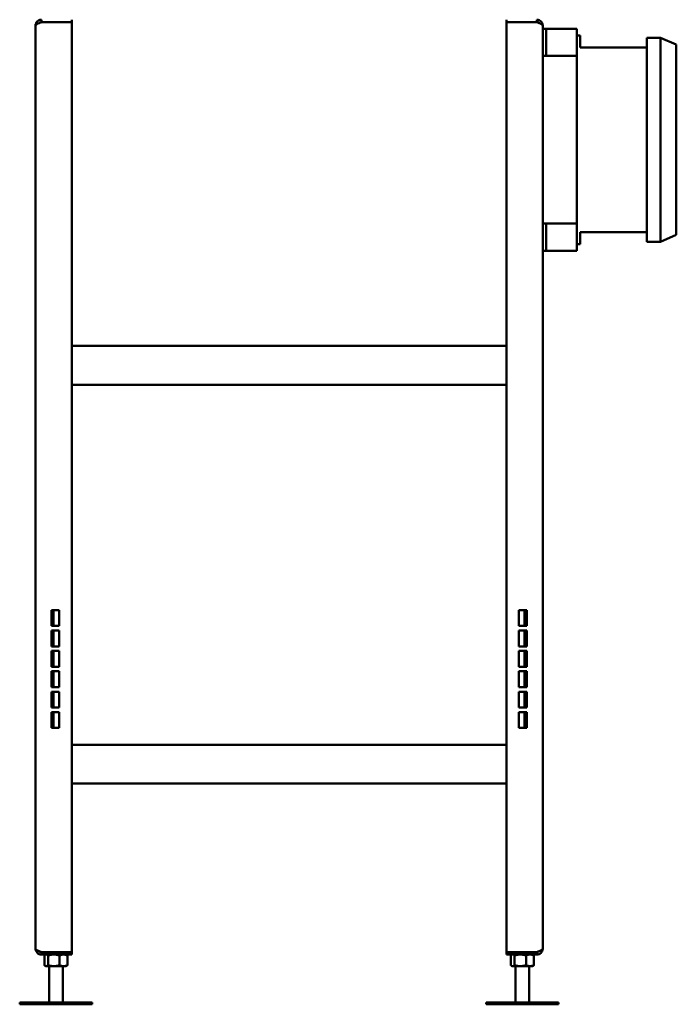
# Model space of a CAD drawing. Units: inches. Extents: x 27 to 135, y 11 to 181.
# Drawn here: x 27 to 63, y 11 to 66 of the extents above; entities that cross this region are included whole.
import ezdxf

# ---------------------------------------------------------------- set-up
doc = ezdxf.new("R2010")
doc.units = ezdxf.units.IN
doc.header["$LTSCALE"] = 11.111111
doc.header["$MEASUREMENT"] = 0
doc.layers.add('Visible (ANSI)', color=7, linetype='Continuous', lineweight=50)

msp = doc.modelspace()

# ---------------------------------------------------------------- linework, layer by layer
at = {"layer": 'Visible (ANSI)'}
for p, q in [((28.022, 65.636), (28.022, 65.771)), ((29.7, 65.771), (29.7, 65.636)), ((53.7, 65.636), (53.7, 65.771)), ((55.377, 65.771), (55.377, 65.636)), ((27.7, 14.523), (27.7, 65.449)), ((29.7, 65.636), (28.022, 65.636)), ((28.022, 65.636), (29.7, 65.636)), ((29.7, 14.336), (29.7, 65.636)), ((53.7, 65.636), (55.377, 65.636)), ((55.377, 65.636), (53.7, 65.636)), ((53.7, 65.636), (53.7, 14.336)), ((55.7, 65.449), (55.7, 14.523)), ((55.887, 65.271), (55.7, 65.271)), ((56.137, 65.271), (55.887, 65.271)), ((55.887, 65.271), (55.887, 65.021)), ((56.137, 65.271), (57.137, 65.271)), ((57.137, 65.271), (57.575, 65.271)), ((57.575, 65.271), (57.575, 63.771)), ((55.887, 65.021), (55.887, 64.021)), ((57.575, 64.896), (57.762, 64.896)), ((57.762, 64.24), (57.762, 64.896)), ((62.2, 64.771), (61.45, 64.771)), ((61.45, 64.771), (61.45, 53.521)), ((63.075, 64.396), (62.2, 64.771)), ((62.2, 64.771), (62.2, 53.521)), ((57.762, 64.24), (61.45, 64.24)), ((63.075, 53.896), (63.075, 64.396)), ((55.7, 63.771), (55.887, 63.771)), ((55.887, 64.021), (55.887, 63.771)), ((56.137, 63.771), (55.887, 63.771)), ((57.137, 63.771), (56.137, 63.771)), ((57.137, 63.771), (57.575, 63.771)), ((57.575, 54.521), (57.575, 63.771)), ((55.887, 54.521), (55.7, 54.521)), ((56.137, 54.521), (55.887, 54.521)), ((55.887, 54.521), (55.887, 54.271)), ((56.137, 54.521), (57.137, 54.521)), ((57.137, 54.521), (57.575, 54.521)), ((57.575, 54.521), (57.575, 53.021)), ((55.887, 54.271), (55.887, 53.271)), ((57.762, 54.053), (61.45, 54.053)), ((57.762, 53.396), (57.762, 54.053)), ((63.075, 53.896), (62.2, 53.521)), ((55.887, 53.271), (55.887, 53.021)), ((57.575, 53.396), (57.762, 53.396)), ((62.2, 53.521), (61.45, 53.521)), ((55.7, 53.021), (55.887, 53.021)), ((56.137, 53.021), (55.887, 53.021)), ((57.137, 53.021), (56.137, 53.021)), ((57.137, 53.021), (57.575, 53.021)), ((29.7, 47.771), (53.7, 47.771)), ((29.7, 45.636), (29.7, 47.501)), ((53.7, 47.501), (53.7, 45.636)), ((53.7, 45.636), (29.7, 45.636)), ((28.575, 32.325), (28.575, 33.2)), ((28.575, 33.2), (29.012, 33.2)), ((28.7, 33.2), (28.7, 32.325)), ((29.012, 33.2), (29.012, 32.325)), ((54.387, 33.2), (54.825, 33.2)), ((54.387, 32.325), (54.387, 33.2)), ((54.7, 32.325), (54.7, 33.2)), ((54.825, 33.2), (54.825, 32.325)), ((29.012, 32.325), (28.575, 32.325)), ((28.575, 31.2), (28.575, 32.075)), ((28.575, 32.075), (29.012, 32.075)), ((28.7, 32.075), (28.7, 31.2)), ((29.012, 32.075), (29.012, 31.2)), ((54.825, 32.325), (54.387, 32.325)), ((54.387, 32.075), (54.825, 32.075)), ((54.387, 31.2), (54.387, 32.075)), ((54.7, 31.2), (54.7, 32.075)), ((54.825, 32.075), (54.825, 31.2)), ((29.012, 31.2), (28.575, 31.2)), ((54.825, 31.2), (54.387, 31.2)), ((28.575, 30.075), (28.575, 30.95)), ((28.575, 30.95), (29.012, 30.95)), ((28.7, 30.95), (28.7, 30.075)), ((29.012, 30.95), (29.012, 30.075)), ((54.387, 30.95), (54.825, 30.95)), ((54.387, 30.075), (54.387, 30.95)), ((54.7, 30.075), (54.7, 30.95)), ((54.825, 30.95), (54.825, 30.075)), ((29.012, 30.075), (28.575, 30.075)), ((54.825, 30.075), (54.387, 30.075)), ((28.575, 28.95), (28.575, 29.825)), ((28.575, 29.825), (29.012, 29.825)), ((28.7, 29.825), (28.7, 28.95)), ((29.012, 29.825), (29.012, 28.95)), ((54.387, 29.825), (54.825, 29.825)), ((54.387, 28.95), (54.387, 29.825)), ((54.7, 28.95), (54.7, 29.825)), ((54.825, 29.825), (54.825, 28.95)), ((29.012, 28.95), (28.575, 28.95)), ((54.825, 28.95), (54.387, 28.95)), ((28.575, 27.825), (28.575, 28.7)), ((28.575, 28.7), (29.012, 28.7)), ((28.7, 28.7), (28.7, 27.825)), ((29.012, 28.7), (29.012, 27.825)), ((54.387, 28.7), (54.825, 28.7)), ((54.387, 27.825), (54.387, 28.7)), ((54.7, 27.825), (54.7, 28.7)), ((54.825, 28.7), (54.825, 27.825)), ((29.012, 27.825), (28.575, 27.825)), ((54.825, 27.825), (54.387, 27.825)), ((28.575, 26.7), (28.575, 27.575)), ((28.575, 27.575), (29.012, 27.575)), ((28.7, 27.575), (28.7, 26.7)), ((29.012, 27.575), (29.012, 26.7)), ((54.387, 27.575), (54.825, 27.575)), ((54.387, 26.7), (54.387, 27.575)), ((54.7, 26.7), (54.7, 27.575)), ((54.825, 27.575), (54.825, 26.7)), ((29.012, 26.7), (28.575, 26.7)), ((54.825, 26.7), (54.387, 26.7)), ((29.7, 25.771), (53.7, 25.771)), ((29.7, 23.636), (29.7, 25.501)), ((53.7, 25.501), (53.7, 23.636)), ((53.7, 23.636), (29.7, 23.636)), ((28.022, 14.336), (29.7, 14.336)), ((29.7, 14.335), (28.022, 14.335)), ((28.022, 14.2), (29.7, 14.2)), ((28.189, 13.61), (28.189, 14.15)), ((28.262, 14.2), (28.232, 14.183)), ((28.393, 13.61), (28.393, 14.15)), ((28.45, 14.335), (28.45, 14.336)), ((29.029, 13.61), (29.029, 14.15)), ((29.2, 14.335), (29.2, 14.336)), ((29.387, 14.2), (29.417, 14.183)), ((29.461, 13.61), (29.461, 14.15)), ((29.7, 14.335), (29.7, 14.2)), ((53.7, 14.336), (55.377, 14.336)), ((55.377, 14.335), (53.7, 14.335)), ((53.7, 14.335), (53.7, 14.2)), ((53.7, 14.2), (55.377, 14.2)), ((53.939, 13.61), (53.939, 14.15)), ((54.012, 14.2), (53.982, 14.183)), ((54.143, 13.61), (54.143, 14.15)), ((54.2, 14.335), (54.2, 14.336)), ((54.779, 13.61), (54.779, 14.15)), ((54.95, 14.335), (54.95, 14.336)), ((55.137, 14.2), (55.167, 14.183)), ((55.211, 13.61), (55.211, 14.15)), ((28.262, 13.559), (28.232, 13.577)), ((28.262, 13.559), (28.291, 13.559)), ((28.291, 13.559), (28.711, 13.559)), ((28.45, 11.559), (28.45, 13.559)), ((28.711, 13.559), (29.245, 13.559)), ((29.2, 11.559), (29.2, 13.559)), ((29.245, 13.559), (29.387, 13.559)), ((29.387, 13.559), (29.417, 13.577)), ((54.012, 13.559), (53.982, 13.577)), ((54.012, 13.559), (54.041, 13.559)), ((54.041, 13.559), (54.461, 13.559)), ((54.2, 11.559), (54.2, 13.559)), ((54.461, 13.559), (54.995, 13.559)), ((54.95, 11.559), (54.95, 13.559)), ((54.995, 13.559), (55.137, 13.559)), ((55.137, 13.559), (55.167, 13.577)), ((26.825, 11.559), (30.825, 11.559)), ((26.825, 11.454), (26.825, 11.559)), ((26.825, 11.454), (30.825, 11.454)), ((30.825, 11.454), (30.825, 11.559)), ((52.575, 11.559), (56.575, 11.559)), ((52.575, 11.454), (52.575, 11.559)), ((52.575, 11.454), (56.575, 11.454)), ((56.575, 11.454), (56.575, 11.559))]:
    msp.add_line(p, q, dxfattribs=at)
for points, knots in [([(27.7, 65.449), (27.7, 65.471), (27.702, 65.494), (27.716, 65.559), (27.734, 65.601), (27.786, 65.673), (27.82, 65.704), (27.883, 65.741), (27.909, 65.752), (27.951, 65.764), (27.965, 65.767), (27.993, 65.77), (28.008, 65.771), (28.022, 65.771)], [0, 0, 0, 0, 0.181475, 0.181475, 0.545248, 0.545248, 0.909003, 0.909003, 1.142017, 1.142017, 1.258392, 1.258392, 1.374771, 1.374771, 1.374771, 1.374771]), ([(55.377, 65.771), (55.399, 65.771), (55.422, 65.769), (55.487, 65.755), (55.529, 65.737), (55.602, 65.685), (55.632, 65.651), (55.669, 65.588), (55.681, 65.561), (55.692, 65.52), (55.695, 65.506), (55.699, 65.478), (55.7, 65.463), (55.7, 65.449)], [0, 0, 0, 0, 0.181475, 0.181475, 0.545248, 0.545248, 0.909003, 0.909003, 1.142017, 1.142017, 1.258392, 1.258392, 1.374771, 1.374771, 1.374771, 1.374771]), ([(28.022, 65.636), (28, 65.628), (27.977, 65.619), (27.912, 65.595), (27.87, 65.578), (27.798, 65.545), (27.767, 65.529), (27.73, 65.502), (27.719, 65.491), (27.707, 65.475), (27.704, 65.47), (27.701, 65.459), (27.7, 65.454), (27.7, 65.449)], [0, 0, 0, 0, 0.181475, 0.181475, 0.545248, 0.545248, 0.909003, 0.909003, 1.142017, 1.142017, 1.258392, 1.258392, 1.374771, 1.374771, 1.374771, 1.374771]), ([(28.022, 65.636), (28.008, 65.636), (27.993, 65.635), (27.965, 65.628), (27.952, 65.623), (27.923, 65.609), (27.909, 65.6), (27.897, 65.588)], [0, 0, 0, 0, 0.130303, 0.130303, 0.260563, 0.260563, 0.4137995, 0.4137995, 0.4137995, 0.4137995]), ([(55.7, 65.449), (55.7, 65.457), (55.697, 65.465), (55.683, 65.49), (55.665, 65.506), (55.613, 65.54), (55.58, 65.556), (55.516, 65.583), (55.49, 65.594), (55.448, 65.609), (55.434, 65.615), (55.406, 65.625), (55.391, 65.631), (55.377, 65.636)], [0, 0, 0, 0, 0.181475, 0.181475, 0.545248, 0.545248, 0.909003, 0.909003, 1.142017, 1.142017, 1.258392, 1.258392, 1.374771, 1.374771, 1.374771, 1.374771]), ([(55.502, 65.588), (55.498, 65.592), (55.494, 65.595), (55.474, 65.611), (55.456, 65.62), (55.418, 65.633), (55.397, 65.636), (55.377, 65.636)], [0.4746879, 0.4746879, 0.4746879, 0.4746879, 0.5219361, 0.5219361, 0.7051562, 0.7051562, 0.8883762, 0.8883762, 0.8883762, 0.8883762]), ([(27.7, 14.523), (27.7, 14.515), (27.702, 14.506), (27.716, 14.482), (27.734, 14.465), (27.786, 14.432), (27.82, 14.416), (27.883, 14.389), (27.909, 14.378), (27.951, 14.362), (27.965, 14.357), (27.993, 14.346), (28.008, 14.341), (28.022, 14.336)], [0, 0, 0, 0, 0.181475, 0.181475, 0.545248, 0.545248, 0.909003, 0.909003, 1.142017, 1.142017, 1.258392, 1.258392, 1.374771, 1.374771, 1.374771, 1.374771]), ([(28.022, 14.2), (28, 14.2), (27.977, 14.203), (27.912, 14.217), (27.87, 14.235), (27.798, 14.287), (27.767, 14.32), (27.73, 14.384), (27.719, 14.41), (27.707, 14.452), (27.704, 14.466), (27.701, 14.494), (27.7, 14.509), (27.7, 14.523)], [0, 0, 0, 0, 0.181475, 0.181475, 0.545248, 0.545248, 0.909003, 0.909003, 1.142017, 1.142017, 1.258392, 1.258392, 1.374771, 1.374771, 1.374771, 1.374771]), ([(27.897, 14.383), (27.901, 14.38), (27.905, 14.377), (27.925, 14.361), (27.943, 14.352), (27.982, 14.339), (28.002, 14.335), (28.022, 14.335)], [0.4746879, 0.4746879, 0.4746879, 0.4746879, 0.5219361, 0.5219361, 0.7051562, 0.7051562, 0.8883762, 0.8883762, 0.8883762, 0.8883762]), ([(28.022, 14.335), (28.022, 14.316), (28.022, 14.271), (28.022, 14.226), (28.022, 14.2)], [0.238125, 0.238125, 0.238125, 0.238125, 0.389001, 0.581025, 0.581025, 0.581025, 0.581025]), ([(55.7, 14.523), (55.7, 14.501), (55.697, 14.478), (55.683, 14.413), (55.665, 14.371), (55.613, 14.298), (55.58, 14.268), (55.516, 14.231), (55.49, 14.219), (55.448, 14.208), (55.434, 14.205), (55.406, 14.201), (55.391, 14.2), (55.377, 14.2)], [0, 0, 0, 0, 0.181475, 0.181475, 0.545248, 0.545248, 0.909003, 0.909003, 1.142017, 1.142017, 1.258392, 1.258392, 1.374771, 1.374771, 1.374771, 1.374771]), ([(55.377, 14.336), (55.399, 14.344), (55.422, 14.352), (55.487, 14.377), (55.529, 14.393), (55.602, 14.427), (55.632, 14.443), (55.669, 14.47), (55.681, 14.481), (55.692, 14.496), (55.695, 14.502), (55.699, 14.512), (55.7, 14.518), (55.7, 14.523)], [0, 0, 0, 0, 0.181475, 0.181475, 0.545248, 0.545248, 0.909003, 0.909003, 1.142017, 1.142017, 1.258392, 1.258392, 1.374771, 1.374771, 1.374771, 1.374771]), ([(55.377, 14.335), (55.392, 14.335), (55.406, 14.337), (55.434, 14.344), (55.448, 14.349), (55.476, 14.363), (55.49, 14.372), (55.502, 14.383)], [0, 0, 0, 0, 0.130303, 0.130303, 0.260563, 0.260563, 0.4137995, 0.4137995, 0.4137995, 0.4137995]), ([(55.377, 14.2), (55.377, 14.226), (55.377, 14.271), (55.377, 14.316), (55.377, 14.335)], [-0.581025, -0.581025, -0.581025, -0.581025, -0.389001, -0.238125, -0.238125, -0.238125, -0.238125])]:
    msp.add_open_spline(points, degree=3, knots=knots, dxfattribs=at)
for points, weights in [([(28.291, 14.2), (28.243, 14.2), (28.189, 14.15)], [1, 1.0379548493, 1]), ([(28.393, 14.15), (28.338, 14.2), (28.291, 14.2)], [1, 1.0379548493, 1]), ([(28.711, 14.2), (28.563, 14.2), (28.393, 14.15)], [1, 1.0379548493, 1]), ([(29.029, 14.15), (28.858, 14.2), (28.711, 14.2)], [1, 1.0379548493, 1]), ([(29.245, 14.2), (29.144, 14.2), (29.029, 14.15)], [1, 1.0379548493, 1]), ([(29.461, 14.15), (29.345, 14.2), (29.245, 14.2)], [1, 1.0379548493, 1]), ([(29.417, 14.183), (29.438, 14.171), (29.461, 14.15)], [1.01832335236, 1.01545427157, 1]), ([(54.041, 14.2), (53.993, 14.2), (53.939, 14.15)], [1, 1.0379548493, 1]), ([(54.143, 14.15), (54.088, 14.2), (54.041, 14.2)], [1, 1.0379548493, 1]), ([(54.461, 14.2), (54.313, 14.2), (54.143, 14.15)], [1, 1.0379548493, 1]), ([(54.779, 14.15), (54.608, 14.2), (54.461, 14.2)], [1, 1.0379548493, 1]), ([(54.995, 14.2), (54.894, 14.2), (54.779, 14.15)], [1, 1.0379548493, 1]), ([(55.211, 14.15), (55.095, 14.2), (54.995, 14.2)], [1, 1.0379548493, 1]), ([(55.167, 14.183), (55.188, 14.171), (55.211, 14.15)], [1.01832335236, 1.01545427157, 1]), ([(28.189, 13.61), (28.243, 13.559), (28.291, 13.559)], [1, 1.0379548493, 1]), ([(28.291, 13.559), (28.338, 13.559), (28.393, 13.61)], [1, 1.0379548493, 1]), ([(28.393, 13.61), (28.563, 13.559), (28.711, 13.559)], [1, 1.0379548493, 1]), ([(28.711, 13.559), (28.858, 13.559), (29.029, 13.61)], [1, 1.0379548493, 1]), ([(29.029, 13.61), (29.144, 13.559), (29.245, 13.559)], [1, 1.0379548493, 1]), ([(29.245, 13.559), (29.345, 13.559), (29.461, 13.61)], [1, 1.0379548493, 1]), ([(29.461, 13.61), (29.438, 13.589), (29.417, 13.577)], [1, 1.01545427157, 1.01832335236]), ([(53.939, 13.61), (53.993, 13.559), (54.041, 13.559)], [1, 1.0379548493, 1]), ([(54.041, 13.559), (54.088, 13.559), (54.143, 13.61)], [1, 1.0379548493, 1]), ([(54.143, 13.61), (54.313, 13.559), (54.461, 13.559)], [1, 1.0379548493, 1]), ([(54.461, 13.559), (54.608, 13.559), (54.779, 13.61)], [1, 1.0379548493, 1]), ([(54.779, 13.61), (54.894, 13.559), (54.995, 13.559)], [1, 1.0379548493, 1]), ([(54.995, 13.559), (55.095, 13.559), (55.211, 13.61)], [1, 1.0379548493, 1]), ([(55.211, 13.61), (55.188, 13.589), (55.167, 13.577)], [1, 1.01545427157, 1.01832335236])]:
    msp.add_rational_spline(points, weights, degree=2, dxfattribs=at)

doc.saveas('drawing.dxf')
